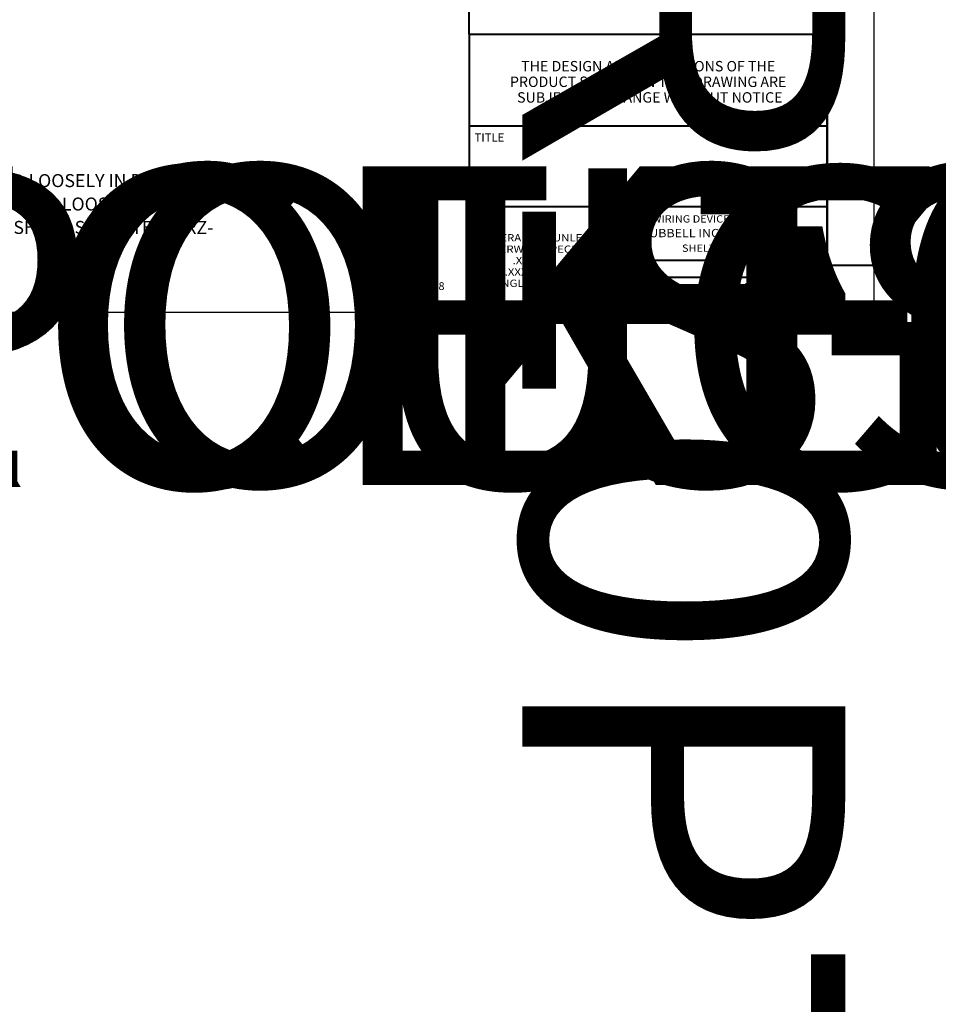
# Model space of a CAD drawing. Units: inches. Extents: x -18 to 804, y -173 to 42.
# Drawn here: x 535 to 570, y -26 to 12 of the extents above; entities that cross this region are included whole.
import ezdxf
from ezdxf.enums import TextEntityAlignment as Align

# ---------------------------------------------------------------- set-up
doc = ezdxf.new("R2018")
doc.units = ezdxf.units.IN
doc.header["$LTSCALE"] = 2.857143
doc.header["$MEASUREMENT"] = 0
for name, color, linetype, lineweight in [('Border (ANSI)', 7, 'Continuous', 25), ('Symbol (ANSI)', 7, 'Continuous', 25), ('Title (ANSI)', 7, 'Continuous', 50)]:
    doc.layers.add(name, color=color, linetype=linetype, lineweight=lineweight)
doc.styles.add('Hubbell Note Text', font='Simplex.shx')
doc.styles.add('Note Text (ANSI)', font='tahoma.ttf')
doc.styles.get("Standard").update_dxf_attribs({"font": 'tahoma.ttf'})
doc.styles.add('Title Block Text', font='tahoma.ttf')

# ---------------------------------------------------------------- blocks, each defined once
blk = doc.blocks.new('Borders Customer Border')
at = {"layer": 'Border (ANSI)', "lineweight": 40}
for p, q in [((12.7895, 2.9925), (12.7895, 10.6775)), ((16.2275, 10.6775), (16.2275, 0.62)), ((16.2275, 0.7725), (16.6775, 0.7725))]:
    blk.add_line(p, q, dxfattribs=at)
at = {"layer": 'Border (ANSI)'}
for p in [(16.6775, 10.6775), (0.3225, 0.3225)]:
    blk.add_line(p, (16.6775, 0.3225), dxfattribs=at)
at = {"layer": 'Title (ANSI)', "lineweight": 40}
for p, q in [((12.7895, 2.9925), (16.2275, 2.9925)), ((12.7895, 2.9925), (12.7895, 0.3225)), ((16.2275, 0.3247), (16.2275, 2.9925)), ((12.7895, 2.1125), (16.2275, 2.1125)), ((16.2275, 1.3325), (12.7895, 1.3325)), ((14.097, 1.3325), (14.097, 0.3225)), ((14.097, 0.8225), (16.2275, 0.8225)), ((15.1623, 0.8225), (15.1623, 0.3225)), ((14.097, 0.6575), (16.2275, 0.6575)), ((14.097, 0.4875), (16.2275, 0.4875))]:
    blk.add_line(p, q, dxfattribs=at)
at = {"layer": 'Border (ANSI)', "lineweight": 30, "flags": 2}
blk.add_attdef('CAT.NOS.', text='', height=0.125, rotation=270, dxfattribs=at).set_placement((16.4019, 9.2185), align=Align.MIDDLE_LEFT)
at = {"layer": 'Border (ANSI)', "lineweight": 30, "width": 1.3, "flags": 58}
for tag, p in [('REPAIRABLE_(X)', (16.4525, 5.66)), ('NON-REPAIRABLE_(X)', (16.4525, 4.035))]:
    blk.add_attdef(tag, text='', height=0.125, rotation=270, dxfattribs=at).set_placement(p, align=Align.MIDDLE_CENTER)
at = {"layer": 'Border (ANSI)', "lineweight": 30, "flags": 58}
for tag, height, p in [('PART_NUMBER', 0.2, (16.4525, 2.0225)), ('REV._^MNO.', 0.18, (16.4525, 0.5475))]:
    blk.add_attdef(tag, text='', height=height, rotation=270, dxfattribs=at).set_placement(p, align=Align.MIDDLE_CENTER)
at = {"layer": 'Title (ANSI)', "style": 'Title Block Text'}
for s, insert, char_height, width, attachment_point, line_spacing_factor in [('\\fTahoma|b0|i0;\\H0.1000;THE DESIGN AND DIMENSIONS OF THE\\PPRODUCT SHOWN ON THIS DRAWING ARE\\P SUBJECT TO CHANGE WITHOUT NOTICE', (14.5085, 2.5356), 0.1, 3.239127, 5, 0.9), ('TITLE', (12.8395, 1.9358), 0.08, 0.496718, 7, 0.381), ('\\fTahoma|b0|i0;\\W1.10;\\H0.0700;WIRING DEVICE-KELLEMS\\P\\fTahoma|b0|i0;\\W1.10;\\H0.0800;HUBBELL INCORPORATED\\P\\fTahoma|b0|i0;\\W1.10;\\H0.0700;SHELTON, CT', (15.1623, 1.0772), 0.08, 1.875809, 5, 1.125), ('\\fTahoma|b0|i0;\\W1.15;\\H0.0700;TOLERANCES UNLESS\\POTHERWISE SPECIFIED\\P \\P\\fTahoma|b0|i0;\\W1.15;\\H0.0600;      \\fTahoma|b0|i0;\\W1.15;\\H0.0700;.XX =   ± .01    \\P    .XXX =   ± .005   \\PANGLES =   ± 2\\fAIGDT|b0|i0;\\W1.15;\\H0.0700;~\\fTahoma|b0|i0;\\W1.15;\\H0.0700;       ', (13.4433, 0.8177), 0.08, 1.338313, 5, 0.9375), ('\\fTahoma|b0|i0;\\H0.0700;DR. BY', (14.137, 0.7278), 0.07, 0.320244, 4, 0.381), ('\\fTahoma|b0|i0;\\H0.0700;APP. BY', (15.2022, 0.7298), 0.07, 0.336499, 4, 0.381), ('\\fTahoma|b0|i0;\\H0.0700;TR. BY', (14.137, 0.5603), 0.07, 0.288509, 4, 0.381), ('\\fTahoma|b0|i0;\\H0.0700;SCALE', (15.2022, 0.5623), 0.07, 0.283897, 4, 0.381), ('\\fTahoma|b0|i0;\\H0.0700;CHK. BY', (14.137, 0.3932), 0.07, 0.366947, 4, 0.381), ('\\fTahoma|b0|i0;\\H0.0700;DATE', (15.2022, 0.3953), 0.07, 0.250471, 4, 0.381)]:
    blk.add_mtext(s, dxfattribs=dict(at, insert=insert, char_height=char_height, width=width, attachment_point=attachment_point, line_spacing_factor=line_spacing_factor))
at = {"layer": 'Title (ANSI)', "lineweight": 30, "flags": 104}
for tag, height, p in [('TITLE', 0.12, (14.5085, 1.7225)), ('SCALE', 0.08, (15.8562, 0.5727)), ('CREATION_DATE', 0.08, (15.8562, 0.4043))]:
    blk.add_attdef(tag, text='', height=height, dxfattribs=at).set_placement(p, align=Align.MIDDLE_CENTER)

msp = doc.modelspace()

# ---------------------------------------------------------------- block references
ref = msp.add_blockref('Borders Customer Border', (352.81839, -0.28997), dxfattribs=dict(xscale=4.000002642480091, yscale=4.000002642480091, zscale=4.000002642480091))
lines = msp.add_mtext('10" RECESSED POKE-THROUGH', dxfattribs={"layer": 'Title (ANSI)', "insert": (410.85243, 6.6), "char_height": 12.2513393, "attachment_point": 1, "line_spacing_factor": 0.381})
ref.add_attrib('TITLE', '', (410.85243, 6.6), dxfattribs={"flags": 104}).embed_mtext(lines)
ref = msp.add_blockref('Borders Customer Border', (426.71, -0.28997), dxfattribs=dict(xscale=4.000002642480091, yscale=4.000002642480091, zscale=4.000002642480091))
lines = msp.add_mtext('10" RECESSED POKE-THROUGH', dxfattribs={"layer": 'Title (ANSI)', "insert": (484.74404, 6.6), "char_height": 12.2513393, "attachment_point": 1, "line_spacing_factor": 0.381})
ref.add_attrib('TITLE', '', (484.74404, 6.6), dxfattribs={"flags": 104}).embed_mtext(lines)
ref = msp.add_blockref('Borders Customer Border', (500.71, -0.28997), dxfattribs=dict(xscale=4.000002642480091, yscale=4.000002642480091, zscale=4.000002642480091))
lines = msp.add_mtext('10" RECESSED POKE-THROUGH', dxfattribs={"layer": 'Title (ANSI)', "insert": (558.74404, 6.6), "char_height": 12.2513393, "attachment_point": 1, "line_spacing_factor": 0.381})
ref.add_attrib('TITLE', '', (558.74404, 6.6), dxfattribs={"flags": 104}).embed_mtext(lines)
lines = msp.add_mtext('S1R10PT FAMILY', dxfattribs={"layer": 'Border (ANSI)', "insert": (566.3175, 36.58405), "char_height": 12.4100082, "attachment_point": 1, "rotation": 270, "line_spacing_factor": 0.381})
ref.add_attrib('CAT.NOS.', '', (566.3175, 36.58405), dxfattribs={"flags": 2}).embed_mtext(lines)
ref = msp.add_blockref('Borders Customer Border', (278.64858, -0.36848), dxfattribs=dict(xscale=3.999999506204257, yscale=3.999999506204257, zscale=3.999999506204257))
lines = msp.add_mtext('10" RECESSED POKE-THROUGH', dxfattribs={"layer": 'Title (ANSI)', "insert": (336.68257, 6.52149), "char_height": 12.2513296, "attachment_point": 1, "line_spacing_factor": 0.381})
ref.add_attrib('TITLE', '', (336.68257, 6.52149), dxfattribs={"flags": 104}).embed_mtext(lines)

# ---------------------------------------------------------------- texts
at = {"layer": 'Symbol (ANSI)', "insert": (503.22038, 9.00281), "char_height": 0.5, "width": 40.5620017, "attachment_point": 1, "line_spacing_factor": 1.07956, "style": 'Hubbell Note Text'}
msp.add_mtext('{\\fCalibri Light|b0|i0|c0|p34;NOTES:\\P1. COVER SUPPLIED WITH (2) MOUNTING SCREWS, NOT SHOWN.\\P2. CATALOG NUMBERS S1R10CVRTRXXX SUPPLIED WITH (1) S1RTR10BIT.\\P3. ALL FURNITURE FEED COVER UNITS SUPPLIED WITH (2) REDUCING BUSHING 1" TO 3/4", SHIPPED LOOSELY IN BAG.\\P4. ALL FURNITURE FEED COVER UNITS SUPPLIED WITH (2) DIVIDERS AND MOUNTING SCREWS.  SHIPPED LOOSELY IN BAG.\\P5.  XX  INDICATES COVER FINISH OPTIONS; ALU- ALUMINUM, BLK- BLACK POWDER COAT, BRS- BRUSH BRASS PLATED, BRZ-  \\P    ANTIQUE BRONZE PLATES, GRY- GRAY POWDER PAINT, NKL-SATIN NICKEL PLATED}', dxfattribs=at)
at = {"layer": 'Symbol (ANSI)', "insert": (547.93175, 2.14708), "char_height": 0.3, "width": 4.8101126, "attachment_point": 1, "style": 'Note Text (ANSI)'}
msp.add_mtext('SHEET 08 OF 08', dxfattribs=at)

doc.saveas('drawing.dxf')
